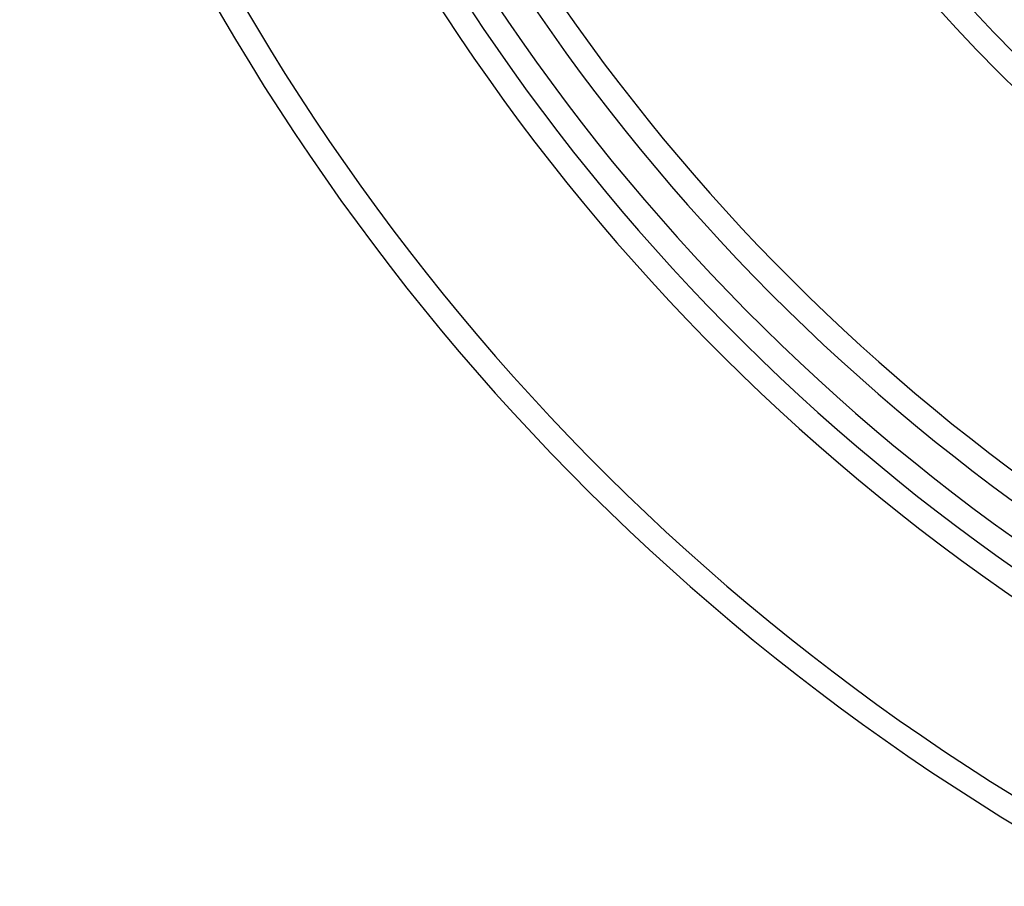
# Model space of a CAD drawing. Extents: x 0 to 9200, y 0 to 5940.
# Drawn here: x 2654 to 2755, y 1181 to 1270 of the extents above; entities that cross this region are included whole.
import ezdxf

# ---------------------------------------------------------------- set-up
doc = ezdxf.new("R2010")
doc.units = 0
doc.header["$LTSCALE"] = 5
doc.header["$MEASUREMENT"] = 0
doc.layers.get('0').update_dxf_attribs({"linetype": 'CONTINUOUS'})

msp = doc.modelspace()

# ---------------------------------------------------------------- linework, layer by layer
at = {"color": 7, "linetype": 'Continuous'}
for radius, start, end in [(175, 270, 162.1802), (166.33, 210.1728, 352.9885), (215.5, 193.9228, 239.4416), (213, 194.2559, 239.4416), (210.5, 194.6329, 239.4416), (207.5, 195.1408, 239.4416), (205, 195.5512, 239.4416), (163.47, 199.4984, 264.4587), (158.72, 200.5878, 228.7163), (232.5, 197.6737, 241.7575), (235, 197.6737, 241.7575), (175, 204.2926, 270), (172.5, 205.6833, 270), (166.33, 210.1785, 270)]:
    msp.add_arc((2878.04, 1388.31), radius, start, end, dxfattribs=at)

doc.saveas('drawing.dxf')
